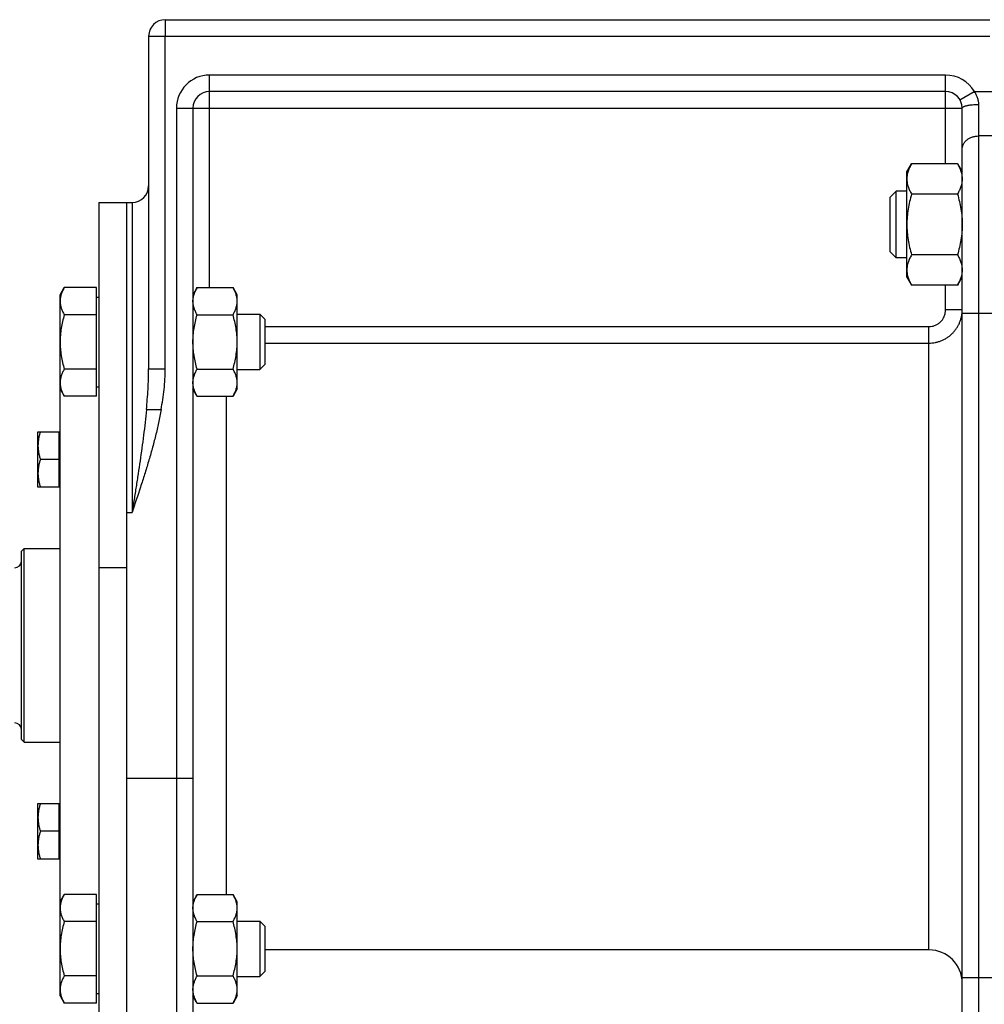
# Model space of a CAD drawing. Units: millimetres. Extents: x -1502 to 2268, y -959 to 1081.
# Drawn here: x 1115 to 1290, y 12 to 190 of the extents above; entities that cross this region are included whole.
import ezdxf

# ---------------------------------------------------------------- set-up
doc = ezdxf.new("R2010")
doc.units = ezdxf.units.MM
doc.header["$LTSCALE"] = 19.36
doc.layers.get('0').update_dxf_attribs({"linetype": 'CONTINUOUS'})
doc.layers.add('3_ALL_AXES', color=7, linetype='CONTINUOUS')

msp = doc.modelspace()

# ---------------------------------------------------------------- linework, layer by layer
at = {"color": 9, "linetype": 'CONTINUOUS'}
for p, q in [((1141.51, 190.32), (1141.51, 187.32)), ((1138.51, 187.32), (1141.51, 187.32)), ((1141.51, 127.24), (1141.51, 187.32)), ((1141.51, 187.32), (1290.51, 187.32)), ((1282.51, 180.32), (1149.51, 180.32)), ((1149.51, 141.93), (1149.51, 180.32)), ((1282.51, 164.3), (1282.51, 180.32)), ((1285.11, 175.82), (1287.7, 177.32)), ((1287.7, 177.32), (1293.51, 177.32)), ((1143.51, 174.32), (1285.51, 174.32)), ((1143.51, 174.32), (1143.51, -2.68)), ((1288.51, -22.68), (1288.51, 175.01)), ((1296.51, 169.32), (1288.51, 169.32)), ((1135.51, 157.32), (1135.51, 101.32)), ((1282.51, 137.91), (1282.51, 142.36)), ((1285.51, 137.91), (1282.51, 137.91)), ((1285.51, 137.32), (1312.51, 137.32)), ((1159.51, 134.89), (1279.51, 134.89)), ((1279.51, 22.32), (1279.51, 134.89)), ((1159.51, 131.92), (1279.51, 131.92)), ((1138.51, 127.24), (1141.51, 127.24)), ((1152.51, 122.3), (1152.51, 32.33)), ((1138.11, 119.89), (1140.75, 119.89)), ((1134.51, 101.32), (1135.51, 101.32)), ((1134.51, 91.32), (1129.51, 91.32)), ((1134.51, 53.32), (1146.51, 53.32)), ((1285.51, 17.32), (1312.51, 17.32))]:
    msp.add_line(p, q, dxfattribs=at)
at = {"color": 7, "linetype": 'CONTINUOUS'}
for p, q in [((1141.51, 190.32), (1290.51, 190.32)), ((1138.51, 187.32), (1138.51, 127.24)), ((1282.51, 177.32), (1149.51, 177.32)), ((1146.51, 174.32), (1146.51, 0.32)), ((1285.51, -19.68), (1285.51, 174.32)), ((1275.51, 162.83), (1276.36, 164.3)), ((1284.66, 164.3), (1276.36, 164.3)), ((1284.66, 164.3), (1285.51, 162.83)), ((1275.51, 143.83), (1275.51, 162.83)), ((1272.51, 158.26), (1273.58, 159.33)), ((1275.51, 159.33), (1273.58, 159.33)), ((1273.58, 147.33), (1273.58, 159.33)), ((1284.66, 158.82), (1276.36, 158.82)), ((1129.51, 157.32), (1129.51, -72.68)), ((1129.51, 157.32), (1135.51, 157.32)), ((1272.51, 148.4), (1272.51, 158.26)), ((1272.51, 148.4), (1273.58, 147.33)), ((1284.66, 147.85), (1276.36, 147.85)), ((1275.51, 147.33), (1273.58, 147.33)), ((1275.51, 143.83), (1276.36, 142.36)), ((1284.66, 142.36), (1276.36, 142.36)), ((1284.66, 142.36), (1285.51, 143.83)), ((1122.51, 140.62), (1123.27, 141.93)), ((1122.51, 14.02), (1122.51, 140.62)), ((1129.11, 141.93), (1123.27, 141.93)), ((1129.11, 122.3), (1129.11, 141.93)), ((1147.27, 141.93), (1146.51, 140.62)), ((1147.27, 141.93), (1153.75, 141.93)), ((1154.51, 140.62), (1153.75, 141.93)), ((1154.51, 123.62), (1154.51, 140.62)), ((1129.11, 140.22), (1129.51, 140.22)), ((1129.11, 137.03), (1123.27, 137.03)), ((1147.27, 137.03), (1153.75, 137.03)), ((1154.51, 137.12), (1158.59, 137.12)), ((1158.59, 137.12), (1158.59, 127.12)), ((1159.51, 136.2), (1158.59, 137.12)), ((1159.51, 136.2), (1159.51, 128.04)), ((1159.51, 128.04), (1158.59, 127.12)), ((1129.11, 127.21), (1123.27, 127.21)), ((1147.27, 127.21), (1153.75, 127.21)), ((1154.51, 127.12), (1158.59, 127.12)), ((1122.51, 123.62), (1123.27, 122.3)), ((1129.11, 124.02), (1129.51, 124.02)), ((1147.27, 122.3), (1146.51, 123.62)), ((1154.51, 123.62), (1153.75, 122.3)), ((1129.11, 122.3), (1123.27, 122.3)), ((1147.27, 122.3), (1153.75, 122.3)), ((1118.51, 115.91), (1122.31, 115.91)), ((1118.51, 105.91), (1118.51, 115.91)), ((1122.31, 105.91), (1122.31, 115.91)), ((1122.51, 115.56), (1122.31, 115.56)), ((1122.31, 110.91), (1118.95, 110.91)), ((1122.31, 105.91), (1118.51, 105.91)), ((1122.51, 106.26), (1122.31, 106.26)), ((1115.51, 94.32), (1116.01, 94.82)), ((1115.51, 60.32), (1115.51, 94.32)), ((1116.01, 94.82), (1122.51, 94.82)), ((1116.01, 59.82), (1116.01, 94.82)), ((1115.51, 60.32), (1116.01, 59.82)), ((1116.01, 59.82), (1122.51, 59.82)), ((1118.51, 48.73), (1122.31, 48.73)), ((1118.51, 38.73), (1118.51, 48.73)), ((1122.31, 38.73), (1122.31, 48.73)), ((1122.51, 48.38), (1122.31, 48.38)), ((1122.31, 43.73), (1118.95, 43.73)), ((1122.31, 38.73), (1118.51, 38.73)), ((1122.51, 39.08), (1122.31, 39.08)), ((1122.51, 31.02), (1123.27, 32.33)), ((1129.11, 32.33), (1123.27, 32.33)), ((1129.11, 12.7), (1129.11, 32.33)), ((1147.27, 32.33), (1146.51, 31.02)), ((1147.27, 32.33), (1153.75, 32.33)), ((1154.51, 31.02), (1153.75, 32.33)), ((1129.11, 30.62), (1129.51, 30.62)), ((1154.51, 14.02), (1154.51, 31.02)), ((1129.11, 27.42), (1123.27, 27.42)), ((1147.27, 27.42), (1153.75, 27.42)), ((1154.51, 27.52), (1158.59, 27.52)), ((1159.51, 26.6), (1158.59, 27.52)), ((1158.59, 27.52), (1158.59, 17.52)), ((1159.51, 26.6), (1159.51, 18.44)), ((1159.51, 18.44), (1158.59, 17.52)), ((1129.11, 17.61), (1123.27, 17.61)), ((1147.27, 17.61), (1153.75, 17.61)), ((1154.51, 17.52), (1158.59, 17.52)), ((1129.11, 14.42), (1129.51, 14.42)), ((1122.51, 14.02), (1123.27, 12.7)), ((1129.11, 12.7), (1123.27, 12.7)), ((1147.27, 12.7), (1146.51, 14.02)), ((1147.27, 12.7), (1153.75, 12.7)), ((1154.51, 14.02), (1153.75, 12.7))]:
    msp.add_line(p, q, dxfattribs=at)
at = {"color": 3, "linetype": 'CONTINUOUS'}
msp.add_line((1134.51, 157.32), (1134.51, -72.68), dxfattribs=at)
at = {"color": 7, "linetype": 'CONTINUOUS'}
for centre, radius, start, end in [((1141.51, 187.32), 3, 90, 180), ((1149.51, 174.32), 3, 90, 180), ((1282.51, 174.32), 3, 0, 90), ((1135.51, 160.32), 3, 270, 360), ((1114.31, 92.52), 1.2, 270, 360), ((1114.31, 62.12), 1.2, 0, 90), ((1279.51, 16.32), 6, 0, 90)]:
    msp.add_arc(centre, radius, start, end, dxfattribs=at)
at = {"color": 9, "linetype": 'CONTINUOUS'}
for centre, start, end in [((1149.51, 174.32), 90, 180), ((1282.51, 174.32), 30, 90)]:
    msp.add_arc(centre, 6, start, end, dxfattribs=at)
for points, knots in [([(1288.51, 175.01), (1288.51, 175.21), (1288.47, 175.63), (1288.31, 176.23), (1288.06, 176.8), (1287.83, 177.15), (1287.7, 177.32)], [0, 0, 0, 0, 0.246928, 0.496619, 0.747969, 1, 1, 1, 1]), ([(1285.51, 174.32), (1285.51, 174.33), (1285.51, 174.35), (1285.52, 174.39), (1285.54, 174.42), (1285.58, 174.47), (1285.64, 174.53), (1285.74, 174.59), (1285.87, 174.65), (1286.02, 174.71), (1286.19, 174.76), (1286.39, 174.81), (1286.61, 174.86), (1286.85, 174.9), (1287.1, 174.93), (1287.46, 174.97), (1287.93, 175), (1288.31, 175.01), (1288.51, 175.01)], [0, 0, 0, 0, 0.010709, 0.021861, 0.033848, 0.046979, 0.077469, 0.114465, 0.15837, 0.20921, 0.266786, 0.33074, 0.400601, 0.475805, 0.555717, 0.63964, 0.816487, 1, 1, 1, 1]), ([(1285.51, 166.92), (1285.51, 167), (1285.52, 167.15), (1285.56, 167.39), (1285.63, 167.62), (1285.73, 167.84), (1285.86, 168.05), (1286.06, 168.33), (1286.38, 168.63), (1286.76, 168.88), (1287.09, 169.04), (1287.45, 169.17), (1287.92, 169.29), (1288.31, 169.32), (1288.51, 169.32)], [0, 0, 0, 0, 0.05545, 0.111197, 0.167522, 0.224677, 0.282868, 0.342257, 0.46484, 0.592789, 0.658677, 0.725625, 0.861875, 1, 1, 1, 1]), ([(1279.51, 134.89), (1279.7, 134.89), (1280.1, 134.93), (1280.67, 135.11), (1281.19, 135.39), (1281.65, 135.77), (1282.02, 136.23), (1282.3, 136.75), (1282.47, 137.32), (1282.51, 137.72), (1282.51, 137.91)], [0, 0, 0, 0, 0.124996, 0.249992, 0.37499, 0.49999, 0.624991, 0.749993, 0.874996, 1, 1, 1, 1]), ([(1279.51, 131.92), (1279.7, 131.92), (1280.1, 131.93), (1280.68, 132.02), (1281.25, 132.16), (1281.81, 132.36), (1282.34, 132.62), (1282.85, 132.92), (1283.32, 133.27), (1283.76, 133.67), (1284.15, 134.1), (1284.51, 134.58), (1284.81, 135.08), (1285.06, 135.62), (1285.26, 136.17), (1285.4, 136.74), (1285.49, 137.33), (1285.51, 137.72), (1285.51, 137.91)], [0, 0, 0, 0, 0.062556, 0.125109, 0.187657, 0.250199, 0.312733, 0.375256, 0.437769, 0.500271, 0.562763, 0.625244, 0.687717, 0.750181, 0.81264, 0.875095, 0.937547, 1, 1, 1, 1]), ([(1138.11, 119.89), (1138.17, 120.5), (1138.27, 121.73), (1138.4, 123.57), (1138.48, 125.4), (1138.51, 126.63), (1138.51, 127.24)], [0, 0, 0, 0, 0.250898, 0.50119, 0.750889, 1, 1, 1, 1]), ([(1140.75, 119.89), (1140.86, 120.5), (1141.07, 121.71), (1141.31, 123.55), (1141.47, 125.39), (1141.51, 126.62), (1141.51, 127.24)], [0, 0, 0, 0, 0.250011, 0.500016, 0.750014, 1, 1, 1, 1]), ([(1140.75, 119.89), (1140.68, 119.49), (1140.54, 118.7), (1140.3, 117.52), (1140.04, 116.34), (1139.66, 114.77), (1139.15, 112.83), (1138.48, 110.51), (1137.77, 108.2), (1136.79, 105.13), (1136.02, 102.84), (1135.51, 101.32)], [0, 0, 0, 0, 0.062501, 0.125002, 0.187503, 0.250004, 0.375002, 0.500001, 0.625, 0.75, 1, 1, 1, 1]), ([(1138.11, 119.89), (1138.04, 119.12), (1137.87, 117.57), (1137.59, 115.26), (1137.28, 112.94), (1136.95, 110.62), (1136.66, 108.68), (1136.43, 107.13), (1136.24, 105.97), (1136.06, 104.81), (1135.88, 103.64), (1135.69, 102.48), (1135.57, 101.71), (1135.51, 101.32)], [0, 0, 0, 0, 0.124104, 0.248544, 0.373288, 0.498297, 0.623524, 0.686205, 0.748921, 0.811665, 0.874431, 0.937212, 1, 1, 1, 1])]:
    msp.add_open_spline(points, degree=3, knots=knots, dxfattribs=at)
at = {"color": 7, "linetype": 'CONTINUOUS'}
for points, knots in [([(1276.36, 164.3), (1276.23, 164.08), (1276, 163.64), (1275.77, 163.07), (1275.63, 162.6), (1275.56, 162.26), (1275.52, 161.91), (1275.51, 161.67), (1275.51, 161.56)], [0, 0, 0, 0, 0.261551, 0.514313, 0.63772, 0.759484, 0.880056, 1, 1, 1, 1]), ([(1284.66, 164.3), (1284.79, 164.08), (1285.02, 163.64), (1285.25, 163.07), (1285.38, 162.6), (1285.45, 162.26), (1285.5, 161.91), (1285.51, 161.67), (1285.51, 161.56)], [0, 0, 0, 0, 0.261551, 0.514313, 0.63772, 0.759484, 0.880056, 1, 1, 1, 1]), ([(1275.51, 161.56), (1275.51, 161.44), (1275.52, 161.21), (1275.56, 160.86), (1275.63, 160.51), (1275.77, 160.05), (1276, 159.48), (1276.23, 159.04), (1276.36, 158.82)], [0, 0, 0, 0, 0.119944, 0.240516, 0.36228, 0.485687, 0.738449, 1, 1, 1, 1]), ([(1285.51, 161.56), (1285.51, 161.44), (1285.5, 161.21), (1285.45, 160.86), (1285.38, 160.51), (1285.25, 160.05), (1285.02, 159.48), (1284.79, 159.04), (1284.66, 158.82)], [0, 0, 0, 0, 0.119944, 0.240516, 0.36228, 0.485687, 0.738449, 1, 1, 1, 1]), ([(1276.36, 158.82), (1276.23, 158.37), (1275.99, 157.47), (1275.72, 156.11), (1275.55, 154.72), (1275.51, 153.8), (1275.51, 153.33)], [0, 0, 0, 0, 0.250018, 0.500023, 0.750016, 1, 1, 1, 1]), ([(1284.66, 158.82), (1284.79, 158.37), (1285.02, 157.47), (1285.29, 156.11), (1285.47, 154.72), (1285.51, 153.8), (1285.51, 153.33)], [0, 0, 0, 0, 0.250018, 0.500023, 0.750016, 1, 1, 1, 1]), ([(1275.51, 153.33), (1275.51, 152.87), (1275.55, 151.94), (1275.72, 150.56), (1275.99, 149.19), (1276.23, 148.29), (1276.36, 147.85)], [0, 0, 0, 0, 0.249984, 0.499977, 0.749982, 1, 1, 1, 1]), ([(1285.51, 153.33), (1285.51, 152.87), (1285.47, 151.94), (1285.29, 150.56), (1285.02, 149.19), (1284.79, 148.29), (1284.66, 147.85)], [0, 0, 0, 0, 0.249984, 0.499977, 0.749982, 1, 1, 1, 1]), ([(1276.36, 147.85), (1276.23, 147.63), (1276, 147.19), (1275.77, 146.61), (1275.63, 146.15), (1275.56, 145.8), (1275.52, 145.45), (1275.51, 145.22), (1275.51, 145.1)], [0, 0, 0, 0, 0.261551, 0.514313, 0.63772, 0.759484, 0.880056, 1, 1, 1, 1]), ([(1284.66, 147.85), (1284.79, 147.63), (1285.02, 147.19), (1285.25, 146.61), (1285.38, 146.15), (1285.45, 145.8), (1285.5, 145.45), (1285.51, 145.22), (1285.51, 145.1)], [0, 0, 0, 0, 0.261551, 0.514313, 0.63772, 0.759484, 0.880056, 1, 1, 1, 1]), ([(1275.51, 145.1), (1275.51, 144.99), (1275.52, 144.76), (1275.56, 144.41), (1275.63, 144.06), (1275.77, 143.6), (1276, 143.02), (1276.23, 142.58), (1276.36, 142.36)], [0, 0, 0, 0, 0.119944, 0.240516, 0.36228, 0.485687, 0.738449, 1, 1, 1, 1]), ([(1285.51, 145.1), (1285.51, 144.99), (1285.5, 144.76), (1285.45, 144.41), (1285.38, 144.06), (1285.25, 143.6), (1285.02, 143.02), (1284.79, 142.58), (1284.66, 142.36)], [0, 0, 0, 0, 0.119944, 0.240516, 0.36228, 0.485687, 0.738449, 1, 1, 1, 1]), ([(1123.27, 141.93), (1123.15, 141.74), (1122.94, 141.34), (1122.74, 140.83), (1122.62, 140.41), (1122.56, 140.1), (1122.52, 139.79), (1122.51, 139.58), (1122.51, 139.48)], [0, 0, 0, 0, 0.26155, 0.514311, 0.637719, 0.759483, 0.880056, 1, 1, 1, 1]), ([(1146.51, 139.48), (1146.51, 139.58), (1146.52, 139.79), (1146.56, 140.1), (1146.62, 140.41), (1146.74, 140.83), (1146.94, 141.34), (1147.15, 141.74), (1147.27, 141.93)], [0, 0, 0, 0, 0.119944, 0.240516, 0.36228, 0.485687, 0.738449, 1, 1, 1, 1]), ([(1154.51, 139.48), (1154.51, 139.58), (1154.5, 139.79), (1154.46, 140.1), (1154.39, 140.41), (1154.27, 140.83), (1154.07, 141.34), (1153.86, 141.74), (1153.75, 141.93)], [0, 0, 0, 0, 0.119944, 0.240516, 0.36228, 0.485687, 0.738449, 1, 1, 1, 1]), ([(1122.51, 139.48), (1122.51, 139.38), (1122.52, 139.17), (1122.56, 138.86), (1122.62, 138.55), (1122.74, 138.13), (1122.94, 137.62), (1123.15, 137.22), (1123.27, 137.03)], [0, 0, 0, 0, 0.119944, 0.240516, 0.36228, 0.485687, 0.738449, 1, 1, 1, 1]), ([(1147.27, 137.03), (1147.15, 137.22), (1146.94, 137.62), (1146.74, 138.13), (1146.62, 138.55), (1146.56, 138.86), (1146.52, 139.17), (1146.51, 139.38), (1146.51, 139.48)], [0, 0, 0, 0, 0.26155, 0.514311, 0.637719, 0.759483, 0.880056, 1, 1, 1, 1]), ([(1153.75, 137.03), (1153.86, 137.22), (1154.07, 137.62), (1154.27, 138.13), (1154.39, 138.55), (1154.46, 138.86), (1154.5, 139.17), (1154.51, 139.38), (1154.51, 139.48)], [0, 0, 0, 0, 0.26155, 0.514311, 0.637719, 0.759483, 0.880056, 1, 1, 1, 1]), ([(1123.27, 137.03), (1123.15, 136.63), (1122.94, 135.82), (1122.7, 134.6), (1122.54, 133.36), (1122.51, 132.53), (1122.51, 132.12)], [0, 0, 0, 0, 0.250017, 0.500021, 0.750014, 1, 1, 1, 1]), ([(1146.51, 132.12), (1146.51, 132.53), (1146.54, 133.36), (1146.7, 134.6), (1146.94, 135.82), (1147.15, 136.63), (1147.27, 137.03)], [0, 0, 0, 0, 0.249984, 0.499977, 0.749982, 1, 1, 1, 1]), ([(1154.51, 132.12), (1154.51, 132.53), (1154.47, 133.36), (1154.32, 134.6), (1154.07, 135.82), (1153.86, 136.63), (1153.75, 137.03)], [0, 0, 0, 0, 0.249984, 0.499977, 0.749982, 1, 1, 1, 1]), ([(1122.51, 132.12), (1122.51, 131.7), (1122.54, 130.87), (1122.7, 129.64), (1122.94, 128.41), (1123.15, 127.61), (1123.27, 127.21)], [0, 0, 0, 0, 0.249984, 0.499977, 0.749982, 1, 1, 1, 1]), ([(1147.27, 127.21), (1147.15, 127.61), (1146.94, 128.41), (1146.7, 129.64), (1146.54, 130.87), (1146.51, 131.7), (1146.51, 132.12)], [0, 0, 0, 0, 0.250017, 0.500021, 0.750014, 1, 1, 1, 1]), ([(1153.75, 127.21), (1153.86, 127.61), (1154.07, 128.41), (1154.32, 129.64), (1154.47, 130.87), (1154.51, 131.7), (1154.51, 132.12)], [0, 0, 0, 0, 0.250017, 0.500021, 0.750014, 1, 1, 1, 1]), ([(1123.27, 127.21), (1123.15, 127.01), (1122.94, 126.62), (1122.74, 126.11), (1122.62, 125.69), (1122.56, 125.38), (1122.52, 125.07), (1122.51, 124.86), (1122.51, 124.76)], [0, 0, 0, 0, 0.26155, 0.514311, 0.637719, 0.759483, 0.880056, 1, 1, 1, 1]), ([(1146.51, 124.76), (1146.51, 124.86), (1146.52, 125.07), (1146.56, 125.38), (1146.62, 125.69), (1146.74, 126.11), (1146.94, 126.62), (1147.15, 127.01), (1147.27, 127.21)], [0, 0, 0, 0, 0.119944, 0.240516, 0.36228, 0.485687, 0.738449, 1, 1, 1, 1]), ([(1154.51, 124.76), (1154.51, 124.86), (1154.5, 125.07), (1154.46, 125.38), (1154.39, 125.69), (1154.27, 126.11), (1154.07, 126.62), (1153.86, 127.01), (1153.75, 127.21)], [0, 0, 0, 0, 0.119944, 0.240516, 0.36228, 0.485687, 0.738449, 1, 1, 1, 1]), ([(1122.51, 124.76), (1122.51, 124.65), (1122.52, 124.44), (1122.56, 124.13), (1122.62, 123.82), (1122.74, 123.41), (1122.94, 122.89), (1123.15, 122.5), (1123.27, 122.3)], [0, 0, 0, 0, 0.119944, 0.240516, 0.36228, 0.485687, 0.738449, 1, 1, 1, 1]), ([(1147.27, 122.3), (1147.15, 122.5), (1146.94, 122.89), (1146.74, 123.41), (1146.62, 123.82), (1146.56, 124.13), (1146.52, 124.44), (1146.51, 124.65), (1146.51, 124.76)], [0, 0, 0, 0, 0.26155, 0.514311, 0.637719, 0.759483, 0.880056, 1, 1, 1, 1]), ([(1153.75, 122.3), (1153.86, 122.5), (1154.07, 122.89), (1154.27, 123.41), (1154.39, 123.82), (1154.46, 124.13), (1154.5, 124.44), (1154.51, 124.65), (1154.51, 124.76)], [0, 0, 0, 0, 0.26155, 0.514311, 0.637719, 0.759483, 0.880056, 1, 1, 1, 1]), ([(1118.95, 115.91), (1118.89, 115.7), (1118.76, 115.29), (1118.62, 114.67), (1118.53, 114.04), (1118.51, 113.62), (1118.51, 113.41)], [0, 0, 0, 0, 0.251421, 0.501754, 0.751153, 1, 1, 1, 1]), ([(1118.51, 113.41), (1118.51, 113.19), (1118.53, 112.77), (1118.62, 112.14), (1118.76, 111.52), (1118.89, 111.11), (1118.95, 110.91)], [0, 0, 0, 0, 0.248847, 0.498246, 0.748579, 1, 1, 1, 1]), ([(1118.95, 110.91), (1118.89, 110.7), (1118.76, 110.29), (1118.62, 109.67), (1118.53, 109.04), (1118.51, 108.62), (1118.51, 108.41)], [0, 0, 0, 0, 0.251421, 0.501754, 0.751153, 1, 1, 1, 1]), ([(1118.51, 108.41), (1118.51, 108.19), (1118.53, 107.77), (1118.62, 107.14), (1118.76, 106.52), (1118.89, 106.11), (1118.95, 105.91)], [0, 0, 0, 0, 0.248847, 0.498246, 0.748579, 1, 1, 1, 1]), ([(1118.95, 48.73), (1118.89, 48.53), (1118.76, 48.12), (1118.62, 47.5), (1118.53, 46.87), (1118.51, 46.44), (1118.51, 46.23)], [0, 0, 0, 0, 0.251421, 0.501754, 0.751153, 1, 1, 1, 1]), ([(1118.51, 46.23), (1118.51, 46.02), (1118.53, 45.59), (1118.62, 44.96), (1118.76, 44.34), (1118.89, 43.93), (1118.95, 43.73)], [0, 0, 0, 0, 0.248847, 0.498246, 0.748579, 1, 1, 1, 1]), ([(1118.95, 43.73), (1118.89, 43.53), (1118.76, 43.12), (1118.62, 42.5), (1118.53, 41.87), (1118.51, 41.44), (1118.51, 41.23)], [0, 0, 0, 0, 0.251421, 0.501754, 0.751153, 1, 1, 1, 1]), ([(1118.51, 41.23), (1118.51, 41.02), (1118.53, 40.59), (1118.62, 39.96), (1118.76, 39.34), (1118.89, 38.93), (1118.95, 38.73)], [0, 0, 0, 0, 0.248847, 0.498246, 0.748579, 1, 1, 1, 1]), ([(1123.27, 32.33), (1123.15, 32.14), (1122.94, 31.74), (1122.74, 31.23), (1122.62, 30.81), (1122.56, 30.5), (1122.52, 30.19), (1122.51, 29.98), (1122.51, 29.88)], [0, 0, 0, 0, 0.26155, 0.514311, 0.637719, 0.759483, 0.880056, 1, 1, 1, 1]), ([(1146.51, 29.88), (1146.51, 29.98), (1146.52, 30.19), (1146.56, 30.5), (1146.62, 30.81), (1146.74, 31.23), (1146.94, 31.74), (1147.15, 32.14), (1147.27, 32.33)], [0, 0, 0, 0, 0.119944, 0.240516, 0.36228, 0.485687, 0.738449, 1, 1, 1, 1]), ([(1154.51, 29.88), (1154.51, 29.98), (1154.5, 30.19), (1154.46, 30.5), (1154.39, 30.81), (1154.27, 31.23), (1154.07, 31.74), (1153.86, 32.14), (1153.75, 32.33)], [0, 0, 0, 0, 0.119944, 0.240516, 0.36228, 0.485687, 0.738449, 1, 1, 1, 1]), ([(1122.51, 29.88), (1122.51, 29.77), (1122.52, 29.57), (1122.56, 29.25), (1122.62, 28.94), (1122.74, 28.53), (1122.94, 28.01), (1123.15, 27.62), (1123.27, 27.42)], [0, 0, 0, 0, 0.119944, 0.240516, 0.36228, 0.485687, 0.738449, 1, 1, 1, 1]), ([(1147.27, 27.42), (1147.15, 27.62), (1146.94, 28.01), (1146.74, 28.53), (1146.62, 28.94), (1146.56, 29.25), (1146.52, 29.57), (1146.51, 29.77), (1146.51, 29.88)], [0, 0, 0, 0, 0.26155, 0.514311, 0.637719, 0.759483, 0.880056, 1, 1, 1, 1]), ([(1153.75, 27.42), (1153.86, 27.62), (1154.07, 28.01), (1154.27, 28.53), (1154.39, 28.94), (1154.46, 29.25), (1154.5, 29.57), (1154.51, 29.77), (1154.51, 29.88)], [0, 0, 0, 0, 0.26155, 0.514311, 0.637719, 0.759483, 0.880056, 1, 1, 1, 1]), ([(1123.27, 27.42), (1123.15, 27.03), (1122.94, 26.22), (1122.7, 25), (1122.54, 23.76), (1122.51, 22.93), (1122.51, 22.52)], [0, 0, 0, 0, 0.250017, 0.500021, 0.750014, 1, 1, 1, 1]), ([(1146.51, 22.52), (1146.51, 22.93), (1146.54, 23.76), (1146.7, 25), (1146.94, 26.22), (1147.15, 27.03), (1147.27, 27.42)], [0, 0, 0, 0, 0.249984, 0.499977, 0.749982, 1, 1, 1, 1]), ([(1154.51, 22.52), (1154.51, 22.93), (1154.47, 23.76), (1154.32, 25), (1154.07, 26.22), (1153.86, 27.03), (1153.75, 27.42)], [0, 0, 0, 0, 0.249984, 0.499977, 0.749982, 1, 1, 1, 1]), ([(1122.51, 22.52), (1122.51, 22.1), (1122.54, 21.27), (1122.7, 20.03), (1122.94, 18.81), (1123.15, 18.01), (1123.27, 17.61)], [0, 0, 0, 0, 0.249984, 0.499977, 0.749982, 1, 1, 1, 1]), ([(1147.27, 17.61), (1147.15, 18.01), (1146.94, 18.81), (1146.7, 20.03), (1146.54, 21.27), (1146.51, 22.1), (1146.51, 22.52)], [0, 0, 0, 0, 0.250017, 0.500021, 0.750014, 1, 1, 1, 1]), ([(1153.75, 17.61), (1153.86, 18.01), (1154.07, 18.81), (1154.32, 20.03), (1154.47, 21.27), (1154.51, 22.1), (1154.51, 22.52)], [0, 0, 0, 0, 0.250017, 0.500021, 0.750014, 1, 1, 1, 1]), ([(1123.27, 17.61), (1123.15, 17.41), (1122.94, 17.02), (1122.74, 16.5), (1122.62, 16.09), (1122.56, 15.78), (1122.52, 15.47), (1122.51, 15.26), (1122.51, 15.16)], [0, 0, 0, 0, 0.26155, 0.514311, 0.637719, 0.759483, 0.880056, 1, 1, 1, 1]), ([(1146.51, 15.16), (1146.51, 15.26), (1146.52, 15.47), (1146.56, 15.78), (1146.62, 16.09), (1146.74, 16.5), (1146.94, 17.02), (1147.15, 17.41), (1147.27, 17.61)], [0, 0, 0, 0, 0.119944, 0.240516, 0.36228, 0.485687, 0.738449, 1, 1, 1, 1]), ([(1154.51, 15.16), (1154.51, 15.26), (1154.5, 15.47), (1154.46, 15.78), (1154.39, 16.09), (1154.27, 16.5), (1154.07, 17.02), (1153.86, 17.41), (1153.75, 17.61)], [0, 0, 0, 0, 0.119944, 0.240516, 0.36228, 0.485687, 0.738449, 1, 1, 1, 1]), ([(1122.51, 15.16), (1122.51, 15.05), (1122.52, 14.84), (1122.56, 14.53), (1122.62, 14.22), (1122.74, 13.81), (1122.94, 13.29), (1123.15, 12.9), (1123.27, 12.7)], [0, 0, 0, 0, 0.119944, 0.240516, 0.36228, 0.485687, 0.738449, 1, 1, 1, 1]), ([(1147.27, 12.7), (1147.15, 12.9), (1146.94, 13.29), (1146.74, 13.81), (1146.62, 14.22), (1146.56, 14.53), (1146.52, 14.84), (1146.51, 15.05), (1146.51, 15.16)], [0, 0, 0, 0, 0.26155, 0.514311, 0.637719, 0.759483, 0.880056, 1, 1, 1, 1]), ([(1153.75, 12.7), (1153.86, 12.9), (1154.07, 13.29), (1154.27, 13.81), (1154.39, 14.22), (1154.46, 14.53), (1154.5, 14.84), (1154.51, 15.05), (1154.51, 15.16)], [0, 0, 0, 0, 0.26155, 0.514311, 0.637719, 0.759483, 0.880056, 1, 1, 1, 1])]:
    msp.add_open_spline(points, degree=3, knots=knots, dxfattribs=at)
at = {"layer": '3_ALL_AXES', "color": 7, "linetype": 'CONTINUOUS'}
msp.add_line((1279.51, 22.32), (1159.51, 22.32), dxfattribs=at)

doc.saveas('drawing.dxf')
